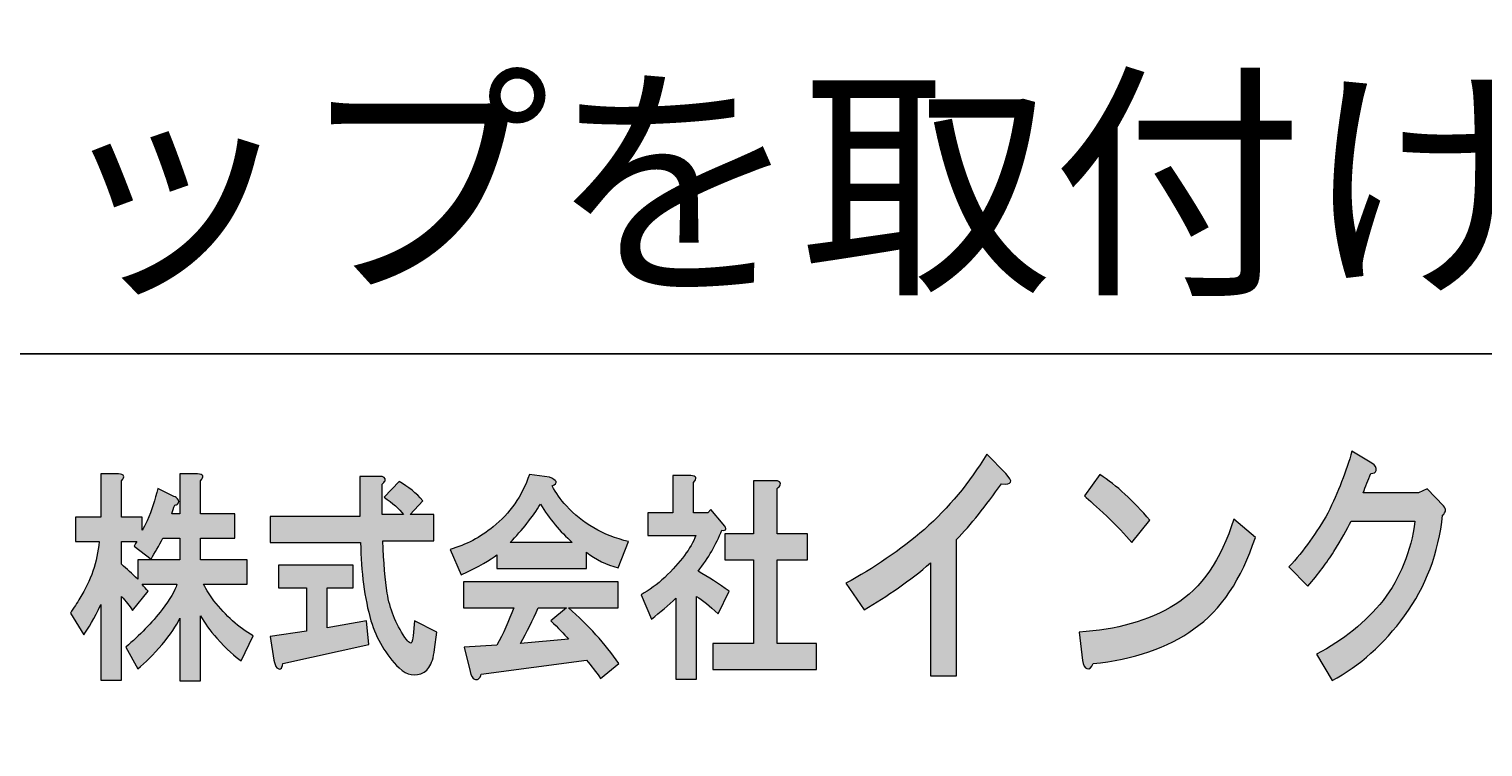
# Model space of a CAD drawing. Units: millimetres. Extents: x 0 to 297, y -210 to 0.
# Drawn here: x 28 to 55, y -194 to -181 of the extents above; entities that cross this region are included whole.
import ezdxf

# ---------------------------------------------------------------- set-up
doc = ezdxf.new("R2010")
doc.units = ezdxf.units.MM
doc.header["$MEASUREMENT"] = 0
doc.layers.add('レイヤー 1', color=7, linetype='Continuous', lineweight=0)

# ---------------------------------------------------------------- blocks, each defined once
blk = doc.blocks.new('Block_6')
at = {"layer": 'レイヤー 1', "transparency": 33554687}
h = blk.add_hatch(color=7, dxfattribs=at)
h.dxf.hatch_style = 2
edge = h.paths.add_edge_path()
edge.add_spline(control_points=[(46.133, -189.276), (45.837, -189.701), (45.553, -190.055), (45.28, -190.337), (45.28, -190.337), (45.28, -192.923), (45.28, -192.923), (45.28, -192.923), (44.788, -192.923), (44.788, -192.923), (44.788, -192.923), (44.788, -190.781), (44.788, -190.781), (44.394, -191.116), (43.973, -191.411), (43.525, -191.669), (43.525, -191.669), (43.181, -191.167), (43.181, -191.167), (43.705, -190.884), (44.203, -190.543), (44.673, -190.144), (45.132, -189.733), (45.526, -189.257), (45.854, -188.717), (45.854, -188.717), (46.215, -189.083), (46.215, -189.083), (46.368, -189.238), (46.34, -189.302), (46.133, -189.276)], knot_values=[0, 0, 0, 0, 1, 1, 1, 2, 2, 2, 3, 3, 3, 4, 4, 4, 5, 5, 5, 6, 6, 6, 7, 7, 7, 8, 8, 8, 9, 9, 9, 10, 10, 10, 10], degree=3, periodic=0)
h = blk.add_hatch(color=7, dxfattribs=at)
h.dxf.hatch_style = 2
edge = h.paths.add_edge_path()
edge.add_spline(control_points=[(53.25, -189.023), (53.239, -189.061), (53.206, -189.081), (53.151, -189.081), (53.097, -189.209), (53.048, -189.331), (53.004, -189.447), (53.004, -189.447), (54.053, -189.447), (54.053, -189.447), (54.053, -189.447), (54.217, -189.37), (54.217, -189.37), (54.217, -189.37), (54.529, -189.698), (54.529, -189.698), (54.584, -189.762), (54.578, -189.82), (54.512, -189.872), (54.436, -190.592), (54.195, -191.229), (53.791, -191.782), (53.397, -192.322), (52.938, -192.733), (52.413, -193.016), (52.413, -193.016), (52.118, -192.515), (52.118, -192.515), (52.632, -192.245), (53.053, -191.904), (53.381, -191.492), (53.709, -191.068), (53.911, -190.566), (53.988, -189.987), (53.988, -189.987), (52.774, -189.987), (52.774, -189.987), (52.698, -190.142), (52.588, -190.335), (52.446, -190.566), (52.315, -190.772), (52.151, -190.991), (51.954, -191.222), (51.954, -191.222), (51.594, -190.856), (51.594, -190.856), (51.878, -190.547), (52.124, -190.206), (52.332, -189.833), (52.528, -189.434), (52.681, -189.042), (52.791, -188.656), (52.791, -188.656), (53.168, -188.888), (53.168, -188.888), (53.233, -188.926), (53.261, -188.971), (53.25, -189.023)], knot_values=[0, 0, 0, 0, 1, 1, 1, 2, 2, 2, 3, 3, 3, 4, 4, 4, 5, 5, 5, 6, 6, 6, 7, 7, 7, 8, 8, 8, 9, 9, 9, 10, 10, 10, 11, 11, 11, 12, 12, 12, 13, 13, 13, 14, 14, 14, 15, 15, 15, 16, 16, 16, 17, 17, 17, 18, 18, 18, 19, 19, 19, 19], degree=3, periodic=0)
h = blk.add_hatch(color=7, dxfattribs=at)
h.dxf.hatch_style = 2
edge = h.paths.add_edge_path()
edge.add_spline(control_points=[(30.208, -190.31), (30.133, -190.453), (30.058, -190.585), (29.983, -190.707), (29.983, -190.707), (29.66, -190.459), (29.66, -190.459), (29.679, -190.426), (29.698, -190.398), (29.716, -190.376), (29.716, -190.376), (29.421, -190.376), (29.421, -190.376), (29.421, -190.376), (29.421, -190.806), (29.421, -190.806), (29.524, -190.894), (29.627, -190.988), (29.73, -191.087), (29.73, -191.087), (29.73, -190.723), (29.73, -190.723), (29.73, -190.723), (30.531, -190.723), (30.531, -190.723), (30.531, -190.723), (30.531, -190.31), (30.531, -190.31), (30.531, -190.31), (30.208, -190.31), (30.208, -190.31)], knot_values=[0, 0, 0, 0, 1, 1, 1, 2, 2, 2, 3, 3, 3, 4, 4, 4, 5, 5, 5, 6, 6, 6, 7, 7, 7, 8, 8, 8, 9, 9, 9, 10, 10, 10, 10], degree=3, periodic=0)
edge = h.paths.add_edge_path()
edge.add_spline(control_points=[(29.421, -189.218), (29.421, -189.218), (29.421, -189.913), (29.421, -189.913), (29.421, -189.913), (29.815, -189.913), (29.815, -189.913), (29.815, -189.913), (29.815, -190.161), (29.815, -190.161), (29.843, -190.117), (29.876, -190.056), (29.913, -189.979), (29.997, -189.781), (30.063, -189.577), (30.11, -189.367), (30.11, -189.367), (30.419, -189.516), (30.419, -189.516), (30.447, -189.527), (30.471, -189.544), (30.489, -189.566), (30.518, -189.599), (30.518, -189.632), (30.489, -189.665), (30.48, -189.676), (30.461, -189.681), (30.433, -189.681), (30.414, -189.737), (30.396, -189.792), (30.377, -189.847), (30.377, -189.847), (30.531, -189.847), (30.531, -189.847), (30.531, -189.847), (30.531, -189.086), (30.531, -189.086), (30.531, -189.086), (30.869, -189.086), (30.869, -189.086), (30.981, -189.097), (31, -189.141), (30.925, -189.218), (30.925, -189.218), (30.925, -189.847), (30.925, -189.847), (30.925, -189.847), (31.572, -189.847), (31.572, -189.847), (31.572, -189.847), (31.572, -190.31), (31.572, -190.31), (31.572, -190.31), (30.925, -190.31), (30.925, -190.31), (30.925, -190.31), (30.925, -190.723), (30.925, -190.723), (30.925, -190.723), (31.811, -190.723), (31.811, -190.723), (31.811, -190.723), (31.811, -191.186), (31.811, -191.186), (31.811, -191.186), (30.981, -191.186), (30.981, -191.186), (31.038, -191.297), (31.103, -191.401), (31.178, -191.5), (31.403, -191.787), (31.651, -192.008), (31.923, -192.162), (31.923, -192.162), (31.698, -192.641), (31.698, -192.641), (31.576, -192.564), (31.422, -192.421), (31.234, -192.212), (31.103, -192.068), (31, -191.925), (30.925, -191.782), (30.925, -191.782), (30.925, -193.022), (30.925, -193.022), (30.925, -193.022), (30.531, -193.022), (30.531, -193.022), (30.531, -193.022), (30.531, -191.831), (30.531, -191.831), (30.466, -191.975), (30.354, -192.14), (30.194, -192.327), (30.026, -192.526), (29.871, -192.68), (29.73, -192.79), (29.73, -192.79), (29.506, -192.377), (29.506, -192.377), (29.768, -192.156), (29.997, -191.919), (30.194, -191.666), (30.344, -191.467), (30.438, -191.308), (30.475, -191.186), (30.475, -191.186), (29.815, -191.186), (29.815, -191.186), (29.852, -191.23), (29.89, -191.274), (29.927, -191.319), (29.927, -191.319), (29.632, -191.682), (29.632, -191.682), (29.576, -191.594), (29.506, -191.506), (29.421, -191.418), (29.421, -191.418), (29.421, -193.005), (29.421, -193.005), (29.421, -193.005), (29.028, -193.005), (29.028, -193.005), (29.028, -193.005), (29.028, -191.567), (29.028, -191.567), (28.906, -191.831), (28.798, -192.024), (28.704, -192.145), (28.704, -192.145), (28.451, -191.732), (28.451, -191.732), (28.517, -191.633), (28.578, -191.539), (28.634, -191.451), (28.84, -191.12), (28.962, -190.762), (28.999, -190.376), (28.999, -190.376), (28.55, -190.376), (28.55, -190.376), (28.55, -190.376), (28.55, -189.913), (28.55, -189.913), (28.55, -189.913), (29.028, -189.913), (29.028, -189.913), (29.028, -189.913), (29.028, -189.086), (29.028, -189.086), (29.028, -189.086), (29.365, -189.086), (29.365, -189.086), (29.477, -189.097), (29.496, -189.141), (29.421, -189.218)], knot_values=[0, 0, 0, 0, 1, 1, 1, 2, 2, 2, 3, 3, 3, 4, 4, 4, 5, 5, 5, 6, 6, 6, 7, 7, 7, 8, 8, 8, 9, 9, 9, 10, 10, 10, 11, 11, 11, 12, 12, 12, 13, 13, 13, 14, 14, 14, 15, 15, 15, 16, 16, 16, 17, 17, 17, 18, 18, 18, 19, 19, 19, 20, 20, 20, 21, 21, 21, 22, 22, 22, 23, 23, 23, 24, 24, 24, 25, 25, 25, 26, 26, 26, 27, 27, 27, 28, 28, 28, 29, 29, 29, 30, 30, 30, 31, 31, 31, 32, 32, 32, 33, 33, 33, 34, 34, 34, 35, 35, 35, 36, 36, 36, 37, 37, 37, 38, 38, 38, 39, 39, 39, 40, 40, 40, 41, 41, 41, 42, 42, 42, 43, 43, 43, 44, 44, 44, 45, 45, 45, 46, 46, 46, 47, 47, 47, 48, 48, 48, 49, 49, 49, 50, 50, 50, 51, 51, 51, 52, 52, 52, 52], degree=3, periodic=0)
h = blk.add_hatch(color=7, dxfattribs=at)
h.dxf.hatch_style = 2
edge = h.paths.add_edge_path()
edge.add_spline(control_points=[(33.822, -191.252), (33.822, -191.252), (33.33, -191.252), (33.33, -191.252), (33.33, -191.252), (33.33, -192.013), (33.33, -192.013), (33.33, -192.013), (34.075, -191.881), (34.075, -191.881), (34.075, -191.881), (34.117, -192.327), (34.117, -192.327), (34.117, -192.327), (32.487, -192.691), (32.487, -192.691), (32.478, -192.746), (32.464, -192.779), (32.445, -192.79), (32.426, -192.801), (32.403, -192.796), (32.375, -192.774), (32.347, -192.741), (32.328, -192.691), (32.318, -192.625), (32.318, -192.625), (32.248, -192.178), (32.248, -192.178), (32.248, -192.178), (32.937, -192.079), (32.937, -192.079), (32.937, -192.079), (32.937, -191.252), (32.937, -191.252), (32.937, -191.252), (32.403, -191.252), (32.403, -191.252), (32.403, -191.252), (32.403, -190.822), (32.403, -190.822), (32.403, -190.822), (33.822, -190.822), (33.822, -190.822), (33.822, -190.822), (33.822, -191.252), (33.822, -191.252)], knot_values=[0, 0, 0, 0, 1, 1, 1, 2, 2, 2, 3, 3, 3, 4, 4, 4, 5, 5, 5, 6, 6, 6, 7, 7, 7, 8, 8, 8, 9, 9, 9, 10, 10, 10, 11, 11, 11, 12, 12, 12, 13, 13, 13, 14, 14, 14, 15, 15, 15, 15], degree=3, periodic=0)
edge = h.paths.add_edge_path()
edge.add_spline(control_points=[(34.427, -189.218), (34.417, -189.24), (34.399, -189.263), (34.371, -189.285), (34.371, -189.285), (34.371, -189.863), (34.371, -189.863), (34.371, -189.863), (34.778, -189.863), (34.778, -189.863), (34.694, -189.753), (34.572, -189.643), (34.413, -189.533), (34.413, -189.533), (34.694, -189.235), (34.694, -189.235), (34.872, -189.334), (35.022, -189.455), (35.144, -189.599), (35.144, -189.599), (34.905, -189.863), (34.905, -189.863), (34.905, -189.863), (35.354, -189.863), (35.354, -189.863), (35.354, -189.863), (35.354, -190.359), (35.354, -190.359), (35.354, -190.359), (34.385, -190.359), (34.385, -190.359), (34.403, -190.778), (34.431, -191.109), (34.469, -191.352), (34.516, -191.649), (34.628, -191.93), (34.806, -192.195), (34.844, -192.25), (34.872, -192.283), (34.891, -192.294), (34.928, -192.327), (34.952, -192.283), (34.961, -192.162), (34.961, -192.162), (34.989, -191.881), (34.989, -191.881), (34.989, -191.881), (35.411, -192.096), (35.411, -192.096), (35.411, -192.096), (35.369, -192.426), (35.369, -192.426), (35.359, -192.504), (35.345, -192.57), (35.326, -192.625), (35.289, -192.735), (35.237, -192.812), (35.172, -192.856), (35.003, -192.945), (34.844, -192.917), (34.694, -192.774), (34.441, -192.52), (34.263, -192.223), (34.16, -191.881), (34.038, -191.451), (33.972, -190.955), (33.963, -190.393), (33.963, -190.393), (32.248, -190.393), (32.248, -190.393), (32.248, -190.393), (32.248, -189.896), (32.248, -189.896), (32.248, -189.896), (33.949, -189.896), (33.949, -189.896), (33.949, -189.896), (33.949, -189.136), (33.949, -189.136), (33.949, -189.136), (34.314, -189.136), (34.314, -189.136), (34.408, -189.136), (34.445, -189.163), (34.427, -189.218)], knot_values=[0, 0, 0, 0, 1, 1, 1, 2, 2, 2, 3, 3, 3, 4, 4, 4, 5, 5, 5, 6, 6, 6, 7, 7, 7, 8, 8, 8, 9, 9, 9, 10, 10, 10, 11, 11, 11, 12, 12, 12, 13, 13, 13, 14, 14, 14, 15, 15, 15, 16, 16, 16, 17, 17, 17, 18, 18, 18, 19, 19, 19, 20, 20, 20, 21, 21, 21, 22, 22, 22, 23, 23, 23, 24, 24, 24, 25, 25, 25, 26, 26, 26, 27, 27, 27, 28, 28, 28, 28], degree=3, periodic=0)
h = blk.add_hatch(color=7, dxfattribs=at)
h.dxf.hatch_style = 2
edge = h.paths.add_edge_path()
edge.add_spline(control_points=[(37.337, -191.633), (37.234, -191.864), (37.122, -192.09), (37, -192.311), (37, -192.311), (37.913, -192.228), (37.913, -192.228), (37.829, -192.129), (37.717, -192.013), (37.576, -191.881), (37.576, -191.881), (37.871, -191.633), (37.871, -191.633), (37.871, -191.633), (37.337, -191.633), (37.337, -191.633)], knot_values=[0, 0, 0, 0, 1, 1, 1, 2, 2, 2, 3, 3, 3, 4, 4, 4, 5, 5, 5, 5], degree=3, periodic=0)
edge = h.paths.add_edge_path()
edge.add_spline(control_points=[(36.803, -190.393), (36.803, -190.393), (37.984, -190.393), (37.984, -190.393), (37.749, -190.183), (37.548, -189.941), (37.379, -189.665), (37.229, -189.907), (37.037, -190.15), (36.803, -190.393)], knot_values=[0, 0, 0, 0, 1, 1, 1, 2, 2, 2, 3, 3, 3, 3], degree=3, periodic=0)
edge = h.paths.add_edge_path()
edge.add_spline(control_points=[(38.855, -191.633), (38.855, -191.633), (37.913, -191.633), (37.913, -191.633), (38.288, -191.963), (38.607, -192.316), (38.869, -192.691), (38.869, -192.691), (38.518, -192.972), (38.518, -192.972), (38.433, -192.851), (38.345, -192.735), (38.251, -192.625), (38.251, -192.625), (36.255, -192.89), (36.255, -192.89), (36.246, -192.934), (36.227, -192.967), (36.199, -192.989), (36.18, -193), (36.156, -193), (36.128, -192.989), (36.091, -192.978), (36.063, -192.928), (36.044, -192.84), (36.044, -192.84), (35.932, -192.377), (35.932, -192.377), (35.932, -192.377), (36.55, -192.344), (36.55, -192.344), (36.672, -192.123), (36.78, -191.886), (36.873, -191.633), (36.873, -191.633), (35.918, -191.633), (35.918, -191.633), (35.918, -191.633), (35.918, -191.137), (35.918, -191.137), (35.918, -191.137), (38.855, -191.137), (38.855, -191.137), (38.855, -191.137), (38.855, -191.633), (38.855, -191.633)], knot_values=[0, 0, 0, 0, 1, 1, 1, 2, 2, 2, 3, 3, 3, 4, 4, 4, 5, 5, 5, 6, 6, 6, 7, 7, 7, 8, 8, 8, 9, 9, 9, 10, 10, 10, 11, 11, 11, 12, 12, 12, 13, 13, 13, 14, 14, 14, 15, 15, 15, 15], degree=3, periodic=0)
edge = h.paths.add_edge_path()
edge.add_spline(control_points=[(37.604, -189.318), (37.67, -189.45), (37.759, -189.577), (37.871, -189.698), (38.171, -190.029), (38.565, -190.255), (39.052, -190.376), (39.052, -190.376), (38.855, -190.872), (38.855, -190.872), (38.63, -190.817), (38.429, -190.718), (38.251, -190.574), (38.251, -190.574), (38.251, -190.889), (38.251, -190.889), (38.251, -190.889), (36.55, -190.889), (36.55, -190.889), (36.55, -190.889), (36.55, -190.624), (36.55, -190.624), (36.438, -190.723), (36.213, -190.85), (35.875, -191.004), (35.875, -191.004), (35.664, -190.525), (35.664, -190.525), (35.964, -190.437), (36.236, -190.293), (36.48, -190.095), (36.798, -189.841), (37.028, -189.511), (37.168, -189.103), (37.168, -189.103), (37.548, -189.152), (37.548, -189.152), (37.698, -189.207), (37.717, -189.263), (37.604, -189.318)], knot_values=[0, 0, 0, 0, 1, 1, 1, 2, 2, 2, 3, 3, 3, 4, 4, 4, 5, 5, 5, 6, 6, 6, 7, 7, 7, 8, 8, 8, 9, 9, 9, 10, 10, 10, 11, 11, 11, 12, 12, 12, 13, 13, 13, 13], degree=3, periodic=0)
h = blk.add_hatch(color=7, dxfattribs=at)
h.dxf.hatch_style = 2
edge = h.paths.add_edge_path()
edge.add_spline(control_points=[(41.933, -189.301), (41.924, -189.323), (41.905, -189.345), (41.877, -189.367), (41.877, -189.367), (41.877, -190.227), (41.877, -190.227), (41.877, -190.227), (42.453, -190.227), (42.453, -190.227), (42.453, -190.227), (42.453, -190.723), (42.453, -190.723), (42.453, -190.723), (41.877, -190.723), (41.877, -190.723), (41.877, -190.723), (41.877, -192.311), (41.877, -192.311), (41.877, -192.311), (42.622, -192.311), (42.622, -192.311), (42.622, -192.311), (42.622, -192.807), (42.622, -192.807), (42.622, -192.807), (40.654, -192.807), (40.654, -192.807), (40.654, -192.807), (40.654, -192.311), (40.654, -192.311), (40.654, -192.311), (41.427, -192.311), (41.427, -192.311), (41.427, -192.311), (41.427, -190.723), (41.427, -190.723), (41.427, -190.723), (40.879, -190.723), (40.879, -190.723), (40.879, -190.723), (40.879, -190.227), (40.879, -190.227), (40.879, -190.227), (41.427, -190.227), (41.427, -190.227), (41.427, -190.227), (41.427, -189.218), (41.427, -189.218), (41.427, -189.218), (41.821, -189.218), (41.821, -189.218), (41.914, -189.218), (41.952, -189.246), (41.933, -189.301)], knot_values=[0, 0, 0, 0, 1, 1, 1, 2, 2, 2, 3, 3, 3, 4, 4, 4, 5, 5, 5, 6, 6, 6, 7, 7, 7, 8, 8, 8, 9, 9, 9, 10, 10, 10, 11, 11, 11, 12, 12, 12, 13, 13, 13, 14, 14, 14, 15, 15, 15, 16, 16, 16, 17, 17, 17, 18, 18, 18, 18], degree=3, periodic=0)
edge = h.paths.add_edge_path()
edge.add_spline(control_points=[(40.288, -189.251), (40.288, -189.251), (40.288, -189.83), (40.288, -189.83), (40.288, -189.83), (40.555, -189.83), (40.555, -189.83), (40.555, -189.83), (40.612, -189.764), (40.612, -189.764), (40.612, -189.764), (40.851, -190.045), (40.851, -190.045), (40.926, -190.133), (40.916, -190.172), (40.822, -190.161), (40.719, -190.426), (40.569, -190.685), (40.373, -190.938), (40.569, -191.048), (40.766, -191.175), (40.963, -191.319), (40.963, -191.319), (40.752, -191.749), (40.752, -191.749), (40.593, -191.594), (40.457, -191.484), (40.345, -191.418), (40.345, -191.418), (40.345, -192.989), (40.345, -192.989), (40.345, -192.989), (39.951, -192.989), (39.951, -192.989), (39.951, -192.989), (39.951, -191.451), (39.951, -191.451), (39.81, -191.583), (39.656, -191.715), (39.487, -191.848), (39.487, -191.848), (39.29, -191.385), (39.29, -191.385), (39.45, -191.297), (39.6, -191.186), (39.74, -191.054), (40.04, -190.767), (40.237, -190.503), (40.331, -190.26), (40.331, -190.26), (39.417, -190.26), (39.417, -190.26), (39.417, -190.26), (39.417, -189.83), (39.417, -189.83), (39.417, -189.83), (39.895, -189.83), (39.895, -189.83), (39.895, -189.83), (39.895, -189.119), (39.895, -189.119), (39.895, -189.119), (40.232, -189.119), (40.232, -189.119), (40.345, -189.13), (40.363, -189.174), (40.288, -189.251)], knot_values=[0, 0, 0, 0, 1, 1, 1, 2, 2, 2, 3, 3, 3, 4, 4, 4, 5, 5, 5, 6, 6, 6, 7, 7, 7, 8, 8, 8, 9, 9, 9, 10, 10, 10, 11, 11, 11, 12, 12, 12, 13, 13, 13, 14, 14, 14, 15, 15, 15, 16, 16, 16, 17, 17, 17, 18, 18, 18, 19, 19, 19, 20, 20, 20, 21, 21, 21, 22, 22, 22, 22], degree=3, periodic=0)
h = blk.add_hatch(color=7, dxfattribs=at)
h.dxf.hatch_style = 2
edge = h.paths.add_edge_path()
edge.add_spline(control_points=[(48.955, -189.971), (48.955, -189.971), (48.611, -190.395), (48.611, -190.395), (48.48, -190.241), (48.321, -190.074), (48.135, -189.894), (47.939, -189.713), (47.796, -189.585), (47.709, -189.508), (47.709, -189.508), (48.004, -189.103), (48.004, -189.103), (48.321, -189.308), (48.638, -189.598), (48.955, -189.971)], knot_values=[0, 0, 0, 0, 1, 1, 1, 2, 2, 2, 3, 3, 3, 4, 4, 4, 5, 5, 5, 5], degree=3, periodic=0)
edge = h.paths.add_edge_path()
edge.add_spline(control_points=[(49.791, -192.035), (49.289, -192.395), (48.649, -192.614), (47.873, -192.691), (47.851, -192.768), (47.813, -192.8), (47.758, -192.788), (47.714, -192.775), (47.687, -192.723), (47.676, -192.633), (47.676, -192.633), (47.611, -192.093), (47.611, -192.093), (48.321, -192.054), (48.928, -191.881), (49.431, -191.572), (49.934, -191.263), (50.305, -190.723), (50.546, -189.952), (50.546, -189.952), (50.956, -190.299), (50.956, -190.299), (50.693, -191.096), (50.305, -191.675), (49.791, -192.035)], knot_values=[0, 0, 0, 0, 1, 1, 1, 2, 2, 2, 3, 3, 3, 4, 4, 4, 5, 5, 5, 6, 6, 6, 7, 7, 7, 8, 8, 8, 8], degree=3, periodic=0)
at = {"layer": 'レイヤー 1'}
for points, knots in [([(46.133, -189.276), (45.837, -189.701), (45.553, -190.055), (45.28, -190.337), (45.28, -190.337), (45.28, -192.923), (45.28, -192.923), (45.28, -192.923), (44.788, -192.923), (44.788, -192.923), (44.788, -192.923), (44.788, -190.781), (44.788, -190.781), (44.394, -191.116), (43.973, -191.411), (43.525, -191.669), (43.525, -191.669), (43.181, -191.167), (43.181, -191.167), (43.705, -190.884), (44.203, -190.543), (44.673, -190.144), (45.132, -189.733), (45.526, -189.257), (45.854, -188.717), (45.854, -188.717), (46.215, -189.083), (46.215, -189.083), (46.368, -189.238), (46.34, -189.302), (46.133, -189.276)], [0, 0, 0, 0, 1, 1, 1, 2, 2, 2, 3, 3, 3, 4, 4, 4, 5, 5, 5, 6, 6, 6, 7, 7, 7, 8, 8, 8, 9, 9, 9, 10, 10, 10, 10]), ([(53.25, -189.023), (53.239, -189.061), (53.206, -189.081), (53.151, -189.081), (53.097, -189.209), (53.048, -189.331), (53.004, -189.447), (53.004, -189.447), (54.053, -189.447), (54.053, -189.447), (54.053, -189.447), (54.217, -189.37), (54.217, -189.37), (54.217, -189.37), (54.529, -189.698), (54.529, -189.698), (54.584, -189.762), (54.578, -189.82), (54.512, -189.872), (54.436, -190.592), (54.195, -191.229), (53.791, -191.782), (53.397, -192.322), (52.938, -192.733), (52.413, -193.016), (52.413, -193.016), (52.118, -192.515), (52.118, -192.515), (52.632, -192.245), (53.053, -191.904), (53.381, -191.492), (53.709, -191.068), (53.911, -190.566), (53.988, -189.987), (53.988, -189.987), (52.774, -189.987), (52.774, -189.987), (52.698, -190.142), (52.588, -190.335), (52.446, -190.566), (52.315, -190.772), (52.151, -190.991), (51.954, -191.222), (51.954, -191.222), (51.594, -190.856), (51.594, -190.856), (51.878, -190.547), (52.124, -190.206), (52.332, -189.833), (52.528, -189.434), (52.681, -189.042), (52.791, -188.656), (52.791, -188.656), (53.168, -188.888), (53.168, -188.888), (53.233, -188.926), (53.261, -188.971), (53.25, -189.023)], [0, 0, 0, 0, 1, 1, 1, 2, 2, 2, 3, 3, 3, 4, 4, 4, 5, 5, 5, 6, 6, 6, 7, 7, 7, 8, 8, 8, 9, 9, 9, 10, 10, 10, 11, 11, 11, 12, 12, 12, 13, 13, 13, 14, 14, 14, 15, 15, 15, 16, 16, 16, 17, 17, 17, 18, 18, 18, 19, 19, 19, 19]), ([(29.421, -189.218), (29.421, -189.218), (29.421, -189.913), (29.421, -189.913), (29.421, -189.913), (29.815, -189.913), (29.815, -189.913), (29.815, -189.913), (29.815, -190.161), (29.815, -190.161), (29.843, -190.117), (29.876, -190.056), (29.913, -189.979), (29.997, -189.781), (30.063, -189.577), (30.11, -189.367), (30.11, -189.367), (30.419, -189.516), (30.419, -189.516), (30.447, -189.527), (30.471, -189.544), (30.489, -189.566), (30.518, -189.599), (30.518, -189.632), (30.489, -189.665), (30.48, -189.676), (30.461, -189.681), (30.433, -189.681), (30.414, -189.737), (30.396, -189.792), (30.377, -189.847), (30.377, -189.847), (30.531, -189.847), (30.531, -189.847), (30.531, -189.847), (30.531, -189.086), (30.531, -189.086), (30.531, -189.086), (30.869, -189.086), (30.869, -189.086), (30.981, -189.097), (31, -189.141), (30.925, -189.218), (30.925, -189.218), (30.925, -189.847), (30.925, -189.847), (30.925, -189.847), (31.572, -189.847), (31.572, -189.847), (31.572, -189.847), (31.572, -190.31), (31.572, -190.31), (31.572, -190.31), (30.925, -190.31), (30.925, -190.31), (30.925, -190.31), (30.925, -190.723), (30.925, -190.723), (30.925, -190.723), (31.811, -190.723), (31.811, -190.723), (31.811, -190.723), (31.811, -191.186), (31.811, -191.186), (31.811, -191.186), (30.981, -191.186), (30.981, -191.186), (31.038, -191.297), (31.103, -191.401), (31.178, -191.5), (31.403, -191.787), (31.651, -192.008), (31.923, -192.162), (31.923, -192.162), (31.698, -192.641), (31.698, -192.641), (31.576, -192.564), (31.422, -192.421), (31.234, -192.212), (31.103, -192.068), (31, -191.925), (30.925, -191.782), (30.925, -191.782), (30.925, -193.022), (30.925, -193.022), (30.925, -193.022), (30.531, -193.022), (30.531, -193.022), (30.531, -193.022), (30.531, -191.831), (30.531, -191.831), (30.466, -191.975), (30.354, -192.14), (30.194, -192.327), (30.026, -192.526), (29.871, -192.68), (29.73, -192.79), (29.73, -192.79), (29.506, -192.377), (29.506, -192.377), (29.768, -192.156), (29.997, -191.919), (30.194, -191.666), (30.344, -191.467), (30.438, -191.308), (30.475, -191.186), (30.475, -191.186), (29.815, -191.186), (29.815, -191.186), (29.852, -191.23), (29.89, -191.274), (29.927, -191.319), (29.927, -191.319), (29.632, -191.682), (29.632, -191.682), (29.576, -191.594), (29.506, -191.506), (29.421, -191.418), (29.421, -191.418), (29.421, -193.005), (29.421, -193.005), (29.421, -193.005), (29.028, -193.005), (29.028, -193.005), (29.028, -193.005), (29.028, -191.567), (29.028, -191.567), (28.906, -191.831), (28.798, -192.024), (28.704, -192.145), (28.704, -192.145), (28.451, -191.732), (28.451, -191.732), (28.517, -191.633), (28.578, -191.539), (28.634, -191.451), (28.84, -191.12), (28.962, -190.762), (28.999, -190.376), (28.999, -190.376), (28.55, -190.376), (28.55, -190.376), (28.55, -190.376), (28.55, -189.913), (28.55, -189.913), (28.55, -189.913), (29.028, -189.913), (29.028, -189.913), (29.028, -189.913), (29.028, -189.086), (29.028, -189.086), (29.028, -189.086), (29.365, -189.086), (29.365, -189.086), (29.477, -189.097), (29.496, -189.141), (29.421, -189.218)], [0, 0, 0, 0, 1, 1, 1, 2, 2, 2, 3, 3, 3, 4, 4, 4, 5, 5, 5, 6, 6, 6, 7, 7, 7, 8, 8, 8, 9, 9, 9, 10, 10, 10, 11, 11, 11, 12, 12, 12, 13, 13, 13, 14, 14, 14, 15, 15, 15, 16, 16, 16, 17, 17, 17, 18, 18, 18, 19, 19, 19, 20, 20, 20, 21, 21, 21, 22, 22, 22, 23, 23, 23, 24, 24, 24, 25, 25, 25, 26, 26, 26, 27, 27, 27, 28, 28, 28, 29, 29, 29, 30, 30, 30, 31, 31, 31, 32, 32, 32, 33, 33, 33, 34, 34, 34, 35, 35, 35, 36, 36, 36, 37, 37, 37, 38, 38, 38, 39, 39, 39, 40, 40, 40, 41, 41, 41, 42, 42, 42, 43, 43, 43, 44, 44, 44, 45, 45, 45, 46, 46, 46, 47, 47, 47, 48, 48, 48, 49, 49, 49, 50, 50, 50, 51, 51, 51, 52, 52, 52, 52]), ([(34.427, -189.218), (34.417, -189.24), (34.399, -189.263), (34.371, -189.285), (34.371, -189.285), (34.371, -189.863), (34.371, -189.863), (34.371, -189.863), (34.778, -189.863), (34.778, -189.863), (34.694, -189.753), (34.572, -189.643), (34.413, -189.533), (34.413, -189.533), (34.694, -189.235), (34.694, -189.235), (34.872, -189.334), (35.022, -189.455), (35.144, -189.599), (35.144, -189.599), (34.905, -189.863), (34.905, -189.863), (34.905, -189.863), (35.354, -189.863), (35.354, -189.863), (35.354, -189.863), (35.354, -190.359), (35.354, -190.359), (35.354, -190.359), (34.385, -190.359), (34.385, -190.359), (34.403, -190.778), (34.431, -191.109), (34.469, -191.352), (34.516, -191.649), (34.628, -191.93), (34.806, -192.195), (34.844, -192.25), (34.872, -192.283), (34.891, -192.294), (34.928, -192.327), (34.952, -192.283), (34.961, -192.162), (34.961, -192.162), (34.989, -191.881), (34.989, -191.881), (34.989, -191.881), (35.411, -192.096), (35.411, -192.096), (35.411, -192.096), (35.369, -192.426), (35.369, -192.426), (35.359, -192.504), (35.345, -192.57), (35.326, -192.625), (35.289, -192.735), (35.237, -192.812), (35.172, -192.856), (35.003, -192.945), (34.844, -192.917), (34.694, -192.774), (34.441, -192.52), (34.263, -192.223), (34.16, -191.881), (34.038, -191.451), (33.972, -190.955), (33.963, -190.393), (33.963, -190.393), (32.248, -190.393), (32.248, -190.393), (32.248, -190.393), (32.248, -189.896), (32.248, -189.896), (32.248, -189.896), (33.949, -189.896), (33.949, -189.896), (33.949, -189.896), (33.949, -189.136), (33.949, -189.136), (33.949, -189.136), (34.314, -189.136), (34.314, -189.136), (34.408, -189.136), (34.445, -189.163), (34.427, -189.218)], [0, 0, 0, 0, 1, 1, 1, 2, 2, 2, 3, 3, 3, 4, 4, 4, 5, 5, 5, 6, 6, 6, 7, 7, 7, 8, 8, 8, 9, 9, 9, 10, 10, 10, 11, 11, 11, 12, 12, 12, 13, 13, 13, 14, 14, 14, 15, 15, 15, 16, 16, 16, 17, 17, 17, 18, 18, 18, 19, 19, 19, 20, 20, 20, 21, 21, 21, 22, 22, 22, 23, 23, 23, 24, 24, 24, 25, 25, 25, 26, 26, 26, 27, 27, 27, 28, 28, 28, 28]), ([(37.604, -189.318), (37.67, -189.45), (37.759, -189.577), (37.871, -189.698), (38.171, -190.029), (38.565, -190.255), (39.052, -190.376), (39.052, -190.376), (38.855, -190.872), (38.855, -190.872), (38.63, -190.817), (38.429, -190.718), (38.251, -190.574), (38.251, -190.574), (38.251, -190.889), (38.251, -190.889), (38.251, -190.889), (36.55, -190.889), (36.55, -190.889), (36.55, -190.889), (36.55, -190.624), (36.55, -190.624), (36.438, -190.723), (36.213, -190.85), (35.875, -191.004), (35.875, -191.004), (35.664, -190.525), (35.664, -190.525), (35.964, -190.437), (36.236, -190.293), (36.48, -190.095), (36.798, -189.841), (37.028, -189.511), (37.168, -189.103), (37.168, -189.103), (37.548, -189.152), (37.548, -189.152), (37.698, -189.207), (37.717, -189.263), (37.604, -189.318)], [0, 0, 0, 0, 1, 1, 1, 2, 2, 2, 3, 3, 3, 4, 4, 4, 5, 5, 5, 6, 6, 6, 7, 7, 7, 8, 8, 8, 9, 9, 9, 10, 10, 10, 11, 11, 11, 12, 12, 12, 13, 13, 13, 13]), ([(40.288, -189.251), (40.288, -189.251), (40.288, -189.83), (40.288, -189.83), (40.288, -189.83), (40.555, -189.83), (40.555, -189.83), (40.555, -189.83), (40.612, -189.764), (40.612, -189.764), (40.612, -189.764), (40.851, -190.045), (40.851, -190.045), (40.926, -190.133), (40.916, -190.172), (40.822, -190.161), (40.719, -190.426), (40.569, -190.685), (40.373, -190.938), (40.569, -191.048), (40.766, -191.175), (40.963, -191.319), (40.963, -191.319), (40.752, -191.749), (40.752, -191.749), (40.593, -191.594), (40.457, -191.484), (40.345, -191.418), (40.345, -191.418), (40.345, -192.989), (40.345, -192.989), (40.345, -192.989), (39.951, -192.989), (39.951, -192.989), (39.951, -192.989), (39.951, -191.451), (39.951, -191.451), (39.81, -191.583), (39.656, -191.715), (39.487, -191.848), (39.487, -191.848), (39.29, -191.385), (39.29, -191.385), (39.45, -191.297), (39.6, -191.186), (39.74, -191.054), (40.04, -190.767), (40.237, -190.503), (40.331, -190.26), (40.331, -190.26), (39.417, -190.26), (39.417, -190.26), (39.417, -190.26), (39.417, -189.83), (39.417, -189.83), (39.417, -189.83), (39.895, -189.83), (39.895, -189.83), (39.895, -189.83), (39.895, -189.119), (39.895, -189.119), (39.895, -189.119), (40.232, -189.119), (40.232, -189.119), (40.345, -189.13), (40.363, -189.174), (40.288, -189.251)], [0, 0, 0, 0, 1, 1, 1, 2, 2, 2, 3, 3, 3, 4, 4, 4, 5, 5, 5, 6, 6, 6, 7, 7, 7, 8, 8, 8, 9, 9, 9, 10, 10, 10, 11, 11, 11, 12, 12, 12, 13, 13, 13, 14, 14, 14, 15, 15, 15, 16, 16, 16, 17, 17, 17, 18, 18, 18, 19, 19, 19, 20, 20, 20, 21, 21, 21, 22, 22, 22, 22]), ([(48.955, -189.971), (48.955, -189.971), (48.611, -190.395), (48.611, -190.395), (48.48, -190.241), (48.321, -190.074), (48.135, -189.894), (47.939, -189.713), (47.796, -189.585), (47.709, -189.508), (47.709, -189.508), (48.004, -189.103), (48.004, -189.103), (48.321, -189.308), (48.638, -189.598), (48.955, -189.971)], [0, 0, 0, 0, 1, 1, 1, 2, 2, 2, 3, 3, 3, 4, 4, 4, 5, 5, 5, 5]), ([(41.933, -189.301), (41.924, -189.323), (41.905, -189.345), (41.877, -189.367), (41.877, -189.367), (41.877, -190.227), (41.877, -190.227), (41.877, -190.227), (42.453, -190.227), (42.453, -190.227), (42.453, -190.227), (42.453, -190.723), (42.453, -190.723), (42.453, -190.723), (41.877, -190.723), (41.877, -190.723), (41.877, -190.723), (41.877, -192.311), (41.877, -192.311), (41.877, -192.311), (42.622, -192.311), (42.622, -192.311), (42.622, -192.311), (42.622, -192.807), (42.622, -192.807), (42.622, -192.807), (40.654, -192.807), (40.654, -192.807), (40.654, -192.807), (40.654, -192.311), (40.654, -192.311), (40.654, -192.311), (41.427, -192.311), (41.427, -192.311), (41.427, -192.311), (41.427, -190.723), (41.427, -190.723), (41.427, -190.723), (40.879, -190.723), (40.879, -190.723), (40.879, -190.723), (40.879, -190.227), (40.879, -190.227), (40.879, -190.227), (41.427, -190.227), (41.427, -190.227), (41.427, -190.227), (41.427, -189.218), (41.427, -189.218), (41.427, -189.218), (41.821, -189.218), (41.821, -189.218), (41.914, -189.218), (41.952, -189.246), (41.933, -189.301)], [0, 0, 0, 0, 1, 1, 1, 2, 2, 2, 3, 3, 3, 4, 4, 4, 5, 5, 5, 6, 6, 6, 7, 7, 7, 8, 8, 8, 9, 9, 9, 10, 10, 10, 11, 11, 11, 12, 12, 12, 13, 13, 13, 14, 14, 14, 15, 15, 15, 16, 16, 16, 17, 17, 17, 18, 18, 18, 18]), ([(36.803, -190.393), (36.803, -190.393), (37.984, -190.393), (37.984, -190.393), (37.749, -190.183), (37.548, -189.941), (37.379, -189.665), (37.229, -189.907), (37.037, -190.15), (36.803, -190.393)], [0, 0, 0, 0, 1, 1, 1, 2, 2, 2, 3, 3, 3, 3]), ([(49.791, -192.035), (49.289, -192.395), (48.649, -192.614), (47.873, -192.691), (47.851, -192.768), (47.813, -192.8), (47.758, -192.788), (47.714, -192.775), (47.687, -192.723), (47.676, -192.633), (47.676, -192.633), (47.611, -192.093), (47.611, -192.093), (48.321, -192.054), (48.928, -191.881), (49.431, -191.572), (49.934, -191.263), (50.305, -190.723), (50.546, -189.952), (50.546, -189.952), (50.956, -190.299), (50.956, -190.299), (50.693, -191.096), (50.305, -191.675), (49.791, -192.035)], [0, 0, 0, 0, 1, 1, 1, 2, 2, 2, 3, 3, 3, 4, 4, 4, 5, 5, 5, 6, 6, 6, 7, 7, 7, 8, 8, 8, 8]), ([(30.208, -190.31), (30.133, -190.453), (30.058, -190.585), (29.983, -190.707), (29.983, -190.707), (29.66, -190.459), (29.66, -190.459), (29.679, -190.426), (29.698, -190.398), (29.716, -190.376), (29.716, -190.376), (29.421, -190.376), (29.421, -190.376), (29.421, -190.376), (29.421, -190.806), (29.421, -190.806), (29.524, -190.894), (29.627, -190.988), (29.73, -191.087), (29.73, -191.087), (29.73, -190.723), (29.73, -190.723), (29.73, -190.723), (30.531, -190.723), (30.531, -190.723), (30.531, -190.723), (30.531, -190.31), (30.531, -190.31), (30.531, -190.31), (30.208, -190.31), (30.208, -190.31)], [0, 0, 0, 0, 1, 1, 1, 2, 2, 2, 3, 3, 3, 4, 4, 4, 5, 5, 5, 6, 6, 6, 7, 7, 7, 8, 8, 8, 9, 9, 9, 10, 10, 10, 10]), ([(33.822, -191.252), (33.822, -191.252), (33.33, -191.252), (33.33, -191.252), (33.33, -191.252), (33.33, -192.013), (33.33, -192.013), (33.33, -192.013), (34.075, -191.881), (34.075, -191.881), (34.075, -191.881), (34.117, -192.327), (34.117, -192.327), (34.117, -192.327), (32.487, -192.691), (32.487, -192.691), (32.478, -192.746), (32.464, -192.779), (32.445, -192.79), (32.426, -192.801), (32.403, -192.796), (32.375, -192.774), (32.347, -192.741), (32.328, -192.691), (32.318, -192.625), (32.318, -192.625), (32.248, -192.178), (32.248, -192.178), (32.248, -192.178), (32.937, -192.079), (32.937, -192.079), (32.937, -192.079), (32.937, -191.252), (32.937, -191.252), (32.937, -191.252), (32.403, -191.252), (32.403, -191.252), (32.403, -191.252), (32.403, -190.822), (32.403, -190.822), (32.403, -190.822), (33.822, -190.822), (33.822, -190.822), (33.822, -190.822), (33.822, -191.252), (33.822, -191.252)], [0, 0, 0, 0, 1, 1, 1, 2, 2, 2, 3, 3, 3, 4, 4, 4, 5, 5, 5, 6, 6, 6, 7, 7, 7, 8, 8, 8, 9, 9, 9, 10, 10, 10, 11, 11, 11, 12, 12, 12, 13, 13, 13, 14, 14, 14, 15, 15, 15, 15]), ([(38.855, -191.633), (38.855, -191.633), (37.913, -191.633), (37.913, -191.633), (38.288, -191.963), (38.607, -192.316), (38.869, -192.691), (38.869, -192.691), (38.518, -192.972), (38.518, -192.972), (38.433, -192.851), (38.345, -192.735), (38.251, -192.625), (38.251, -192.625), (36.255, -192.89), (36.255, -192.89), (36.246, -192.934), (36.227, -192.967), (36.199, -192.989), (36.18, -193), (36.156, -193), (36.128, -192.989), (36.091, -192.978), (36.063, -192.928), (36.044, -192.84), (36.044, -192.84), (35.932, -192.377), (35.932, -192.377), (35.932, -192.377), (36.55, -192.344), (36.55, -192.344), (36.672, -192.123), (36.78, -191.886), (36.873, -191.633), (36.873, -191.633), (35.918, -191.633), (35.918, -191.633), (35.918, -191.633), (35.918, -191.137), (35.918, -191.137), (35.918, -191.137), (38.855, -191.137), (38.855, -191.137), (38.855, -191.137), (38.855, -191.633), (38.855, -191.633)], [0, 0, 0, 0, 1, 1, 1, 2, 2, 2, 3, 3, 3, 4, 4, 4, 5, 5, 5, 6, 6, 6, 7, 7, 7, 8, 8, 8, 9, 9, 9, 10, 10, 10, 11, 11, 11, 12, 12, 12, 13, 13, 13, 14, 14, 14, 15, 15, 15, 15]), ([(37.337, -191.633), (37.234, -191.864), (37.122, -192.09), (37, -192.311), (37, -192.311), (37.913, -192.228), (37.913, -192.228), (37.829, -192.129), (37.717, -192.013), (37.576, -191.881), (37.576, -191.881), (37.871, -191.633), (37.871, -191.633), (37.871, -191.633), (37.337, -191.633), (37.337, -191.633)], [0, 0, 0, 0, 1, 1, 1, 2, 2, 2, 3, 3, 3, 4, 4, 4, 5, 5, 5, 5])]:
    blk.add_open_spline(points, degree=3, knots=knots, dxfattribs=at)
blk = doc.blocks.new('Block_0')
at = {"layer": 'レイヤー 1', "color": 7, "lineweight": 18}
for points in [[(290.696, -6.914), (6.83, -6.914), (6.83, -186.81), (290.696, -186.81)], [(6.83, -202.811), (91.369, -202.811), (91.369, -186.81), (6.83, -186.81)]]:
    blk.add_lwpolyline(points, close=True, dxfattribs=at)
at = {"layer": 'レイヤー 1'}
blk.add_blockref('Block_6', (0, 0), dxfattribs=at)

msp = doc.modelspace()

# ---------------------------------------------------------------- block references
at = {"layer": 'レイヤー 1'}
msp.add_blockref('Block_0', (0, 0), dxfattribs=at)

# ---------------------------------------------------------------- texts
at = {"layer": 'レイヤー 1', "insert": (8.93, -185.326), "char_height": 0.2, "attachment_point": 7}
msp.add_mtext('\\C29;\\FMS PGothic|b0|i0|c128;\\H3.496733;\\W1.000000;\u3000 他のトラップを取付ける場合は化粧台の開口を広げる等の加工が必要になる場合がございます。', dxfattribs=at)

doc.saveas('drawing.dxf')
